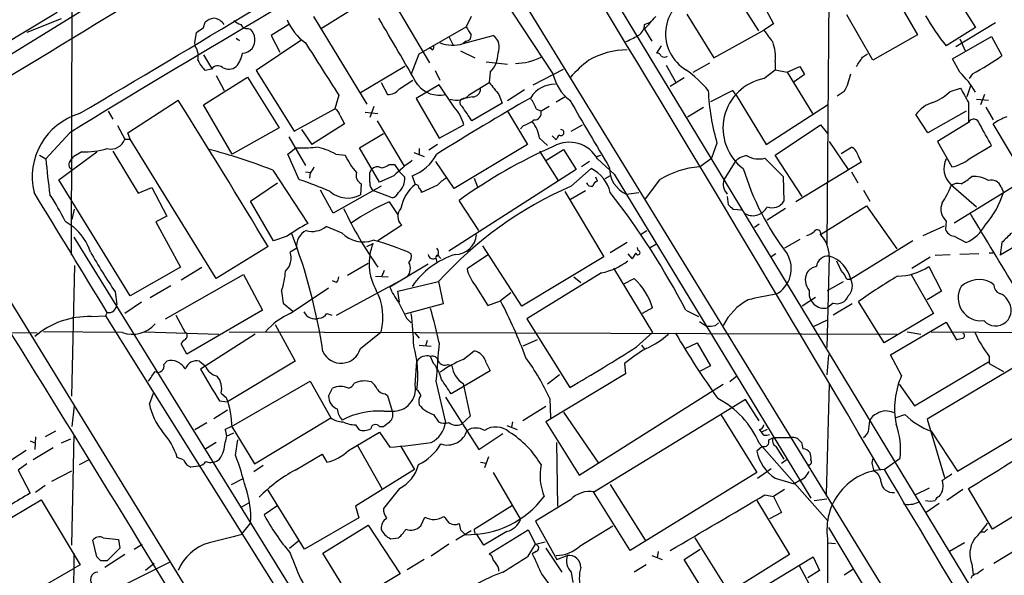
# Model space of a CAD drawing. Extents: x 5 to 1072, y 1126 to 2033.
# Drawn here: x 353 to 458, y 1710 to 1769 of the extents above; entities that cross this region are included whole.
import ezdxf

# ---------------------------------------------------------------- set-up
doc = ezdxf.new("R2010")
doc.units = 0
doc.header["$MEASUREMENT"] = 0
doc.layers.add('MAIN', color=5, linetype='CONTINUOUS')

msp = doc.modelspace()

# ---------------------------------------------------------------- linework, layer by layer
at = {"layer": 'MAIN'}
for p, q in [((358.5633, 1744.4337), (358.8173, 1820.2104)), ((392.0913, 1790.4924), (348.6573, 1763.6531)), ((408.5167, 1784.5657), (464.9893, 1691.3477)), ((398.78, 1780.4171), (409.7867, 1763.7377)), ((401.9127, 1779.1471), (477.8587, 1655.3644)), ((439.166, 1778.0464), (438.912, 1745.6191)), ((428.5827, 1773.1357), (431.6307, 1768.3097)), ((392.0067, 1772.7971), (396.6633, 1764.9231)), ((445.77, 1772.7124), (448.564, 1767.8864)), ((452.2893, 1772.5431), (454.7447, 1768.6484)), ((389.5513, 1771.2731), (385.064, 1768.4791)), ((432.1387, 1771.1037), (433.2393, 1769.0717)), ((357.0393, 1770.2571), (350.9433, 1766.6164)), ((424.0107, 1770.0877), (426.8893, 1765.4311)), ((443.8227, 1765.1771), (441.0287, 1770.0031)), ((357.4627, 1769.5797), (353.822, 1768.1404)), ((372.618, 1768.6484), (372.7873, 1769.2411)), ((381.6773, 1768.9871), (379.8147, 1767.8017)), ((384.302, 1769.8337), (389.9747, 1760.5204)), ((401.066, 1769.8337), (400.558, 1768.7331)), ((419.5233, 1768.9871), (420.116, 1769.2411)), ((433.2393, 1769.0717), (432.2233, 1768.3944)), ((456.8613, 1769.1564), (452.628, 1766.6164)), ((371.6867, 1767.0397), (371.856, 1768.1404)), ((377.3593, 1768.5637), (377.6133, 1768.4791)), ((395.5627, 1765.8544), (400.558, 1768.7331)), ((419.5233, 1768.4791), (420.2853, 1767.2091)), ((426.8893, 1765.4311), (432.2233, 1768.3944)), ((454.7447, 1768.6484), (451.612, 1766.7011)), ((371.7713, 1766.6164), (371.6867, 1767.0397)), ((376.0893, 1767.5477), (376.428, 1767.2937)), ((382.9473, 1767.2937), (378.206, 1764.0764)), ((379.8147, 1767.8017), (380.746, 1766.0237)), ((398.6953, 1767.7171), (399.2033, 1766.7011)), ((400.2193, 1766.9551), (403.4367, 1767.8017)), ((400.558, 1767.2091), (400.2193, 1766.9551)), ((448.564, 1767.8864), (443.8227, 1765.1771)), ((452.2893, 1765.3464), (456.438, 1767.7171)), ((453.0513, 1767.4631), (453.644, 1766.1931)), ((456.438, 1767.7171), (457.5387, 1765.6851)), ((394.716, 1763.6531), (395.5627, 1765.8544)), ((396.9173, 1766.2777), (396.6633, 1766.5317)), ((399.9653, 1766.1931), (401.4893, 1765.4311)), ((421.3013, 1766.7011), (420.7933, 1765.9391)), ((442.722, 1765.5157), (443.23, 1765.8544)), ((372.618, 1765.7697), (373.4647, 1764.3304)), ((402.6747, 1765.0077), (404.9607, 1764.7537)), ((424.688, 1763.9071), (426.466, 1764.9231)), ((433.4087, 1765.0077), (433.4087, 1764.1611)), ((453.0513, 1763.9071), (452.2893, 1765.3464)), ((373.4647, 1764.2457), (372.7873, 1764.0764)), ((378.206, 1764.0764), (382.27, 1757.6417)), ((394.0387, 1764.4997), (389.2973, 1761.7057)), ((397.256, 1764.0764), (397.764, 1763.0604)), ((403.098, 1763.9071), (403.0133, 1762.8064)), ((407.67, 1762.5524), (410.8873, 1764.2457)), ((421.8093, 1764.6691), (422.8253, 1762.8911)), ((432.2233, 1763.2297), (433.4087, 1764.1611)), ((433.4087, 1764.1611), (434.6787, 1763.9071)), ((434.6787, 1763.9071), (436.0333, 1764.4997)), ((434.6787, 1763.9071), (437.388, 1759.5044)), ((436.0333, 1764.4997), (436.5413, 1763.6531)), ((454.406, 1763.7377), (454.0673, 1763.2297)), ((372.618, 1760.4357), (377.2747, 1763.3991)), ((373.9727, 1763.5684), (374.8193, 1761.9597)), ((377.2747, 1763.3991), (380.6613, 1757.9804)), ((391.4987, 1762.8064), (392.176, 1761.5364)), ((393.446, 1762.1291), (394.8853, 1763.0604)), ((400.8967, 1761.5364), (403.0133, 1762.8064)), ((423.7567, 1763.3144), (422.2327, 1762.3831)), ((436.5413, 1763.6531), (435.4407, 1762.8911)), ((397.6793, 1762.5524), (395.224, 1761.1131)), ((399.288, 1760.1817), (397.6793, 1762.5524)), ((406.7387, 1762.0444), (404.9607, 1760.8591)), ((428.9213, 1761.9597), (426.5507, 1760.7744)), ((429.26, 1761.4517), (428.9213, 1761.9597)), ((440.7747, 1761.8751), (440.0127, 1761.3671)), ((452.0353, 1761.8751), (453.136, 1762.2137)), ((454.2367, 1762.5524), (453.8133, 1761.2824)), ((364.5747, 1757.4724), (369.9087, 1760.9437)), ((387.0113, 1761.4517), (386.588, 1760.0124)), ((395.224, 1761.1131), (397.6793, 1756.8797)), ((401.2353, 1761.2824), (400.3887, 1761.1131)), ((404.368, 1760.6051), (401.1507, 1758.7424)), ((404.0293, 1761.5364), (404.368, 1760.6051)), ((410.1253, 1760.7744), (411.1413, 1761.3671)), ((429.26, 1761.4517), (432.4773, 1756.2024)), ((453.9827, 1760.6897), (453.9827, 1758.5731)), ((454.8293, 1761.0284), (456.0993, 1760.9437)), ((455.676, 1761.5364), (455.2527, 1760.4357)), ((362.458, 1759.7584), (362.966, 1758.9117)), ((375.666, 1755.1864), (372.618, 1760.4357)), ((382.27, 1757.6417), (386.588, 1760.0124)), ((389.8053, 1759.6737), (391.16, 1759.5044)), ((390.7367, 1760.2664), (390.3133, 1759.0811)), ((404.9607, 1759.7584), (407.0773, 1756.2024)), ((408.0087, 1760.0124), (408.5167, 1759.7584)), ((409.3633, 1760.2664), (408.5167, 1759.7584)), ((424.0953, 1759.1657), (425.7887, 1760.1817)), ((432.4773, 1756.2024), (438.9967, 1760.4357)), ((453.7287, 1759.7584), (449.6647, 1757.4724)), ((455.8453, 1760.1817), (456.6073, 1758.8271)), ((387.096, 1759.3351), (387.604, 1758.4037)), ((391.0753, 1758.7424), (393.954, 1753.9164)), ((449.6647, 1757.4724), (448.3947, 1759.4197)), ((453.9827, 1758.5731), (450.6807, 1756.5411)), ((358.394, 1757.4724), (355.854, 1754.6784)), ((363.474, 1758.2344), (364.236, 1756.7951)), ((364.8287, 1756.7951), (364.5747, 1757.4724)), ((380.6613, 1757.9804), (375.666, 1755.1864)), ((383.032, 1757.8111), (384.1327, 1756.2024)), ((387.604, 1758.4037), (384.1327, 1756.2024)), ((397.6793, 1756.8797), (400.304, 1758.3191)), ((406.654, 1758.2344), (406.3153, 1757.8957)), ((411.734, 1757.6417), (412.9193, 1758.3191)), ((433.4087, 1755.1017), (438.2347, 1758.3191)), ((438.2347, 1758.3191), (438.9967, 1757.3877)), ((461.6027, 1750.0217), (456.6073, 1758.4037)), ((364.236, 1756.7951), (364.8287, 1756.7951)), ((373.9727, 1741.9784), (364.8287, 1756.7951)), ((381.6773, 1757.0491), (383.4553, 1754.0011)), ((389.2127, 1755.8637), (391.7527, 1757.3877)), ((408.3473, 1756.8797), (409.194, 1756.1177)), ((409.702, 1757.1337), (410.1253, 1756.7104)), ((427.228, 1756.3717), (426.6353, 1754.7631)), ((439.166, 1756.5411), (441.198, 1753.5777)), ((450.6807, 1756.5411), (452.2047, 1753.8317)), ((357.2087, 1752.4771), (361.2727, 1755.4404)), ((359.664, 1755.4404), (358.8173, 1754.9324)), ((362.966, 1755.5251), (365.6753, 1751.0377)), ((381.5927, 1755.1864), (382.4393, 1755.8637)), ((391.3293, 1752.2231), (389.2127, 1755.8637)), ((394.97, 1755.3557), (396.0707, 1754.9324)), ((395.5627, 1755.7791), (395.5627, 1755.1017)), ((397.51, 1756.2024), (396.5787, 1755.6097)), ((407.0773, 1756.2024), (399.288, 1751.5457)), ((408.3473, 1755.5251), (410.3793, 1752.3077)), ((409.0247, 1754.5091), (410.8873, 1755.6944)), ((410.8873, 1755.6944), (412.242, 1753.5777)), ((440.436, 1755.2711), (441.5367, 1755.9484)), ((454.0673, 1754.6784), (456.438, 1756.1177)), ((355.1767, 1755.1017), (355.854, 1754.6784)), ((358.4787, 1754.5091), (358.8173, 1754.9324)), ((382.778, 1752.4771), (381.5927, 1755.1864)), ((386.6727, 1755.1864), (387.6887, 1755.1017)), ((399.288, 1751.5457), (397.3407, 1754.4244)), ((413.6813, 1754.4244), (412.8347, 1753.8317)), ((414.4433, 1754.9324), (414.8667, 1755.1017)), ((414.528, 1754.6784), (416.306, 1753.0697)), ((425.3653, 1753.8317), (426.6353, 1754.7631)), ((427.99, 1752.4771), (429.26, 1754.5091)), ((432.308, 1754.7631), (434.2553, 1752.8157)), ((436.2873, 1750.6991), (433.4087, 1755.1017)), ((442.5527, 1754.3397), (435.61, 1750.1064)), ((442.2987, 1754.9324), (442.5527, 1754.3397)), ((379.984, 1753.4931), (383.7093, 1747.8204)), ((383.4553, 1753.3237), (384.048, 1753.2391)), ((383.9633, 1753.2391), (383.8787, 1752.6464)), ((390.3133, 1753.2391), (390.4827, 1753.5777)), ((392.3453, 1754.0857), (392.938, 1754.0857)), ((392.938, 1754.0857), (393.446, 1753.3237)), ((393.446, 1753.3237), (394.0387, 1752.7311)), ((412.242, 1753.5777), (398.6953, 1744.8571)), ((411.734, 1751.7997), (413.8507, 1753.6624)), ((441.5367, 1753.3237), (442.214, 1752.1384)), ((364.8287, 1740.1157), (357.2087, 1752.4771)), ((392.8533, 1752.9004), (391.3293, 1752.2231)), ((394.8007, 1752.9004), (395.1393, 1751.9691)), ((401.4047, 1752.6464), (401.7433, 1751.7151)), ((414.528, 1752.3077), (414.3587, 1752.7311)), ((415.8827, 1752.9004), (415.29, 1752.5617)), ((416.306, 1753.0697), (437.2187, 1718.6104)), ((421.132, 1752.4771), (419.608, 1750.4451)), ((434.2553, 1752.8157), (434.34, 1750.1911)), ((365.6753, 1751.0377), (367.1147, 1751.6304)), ((367.1147, 1751.6304), (368.7233, 1748.5824)), ((377.6133, 1750.1911), (380.492, 1752.1384)), ((386.4187, 1748.9211), (385.064, 1751.3764)), ((391.4987, 1751.7997), (386.4187, 1748.9211)), ((389.382, 1752.0537), (389.2973, 1750.8684)), ((392.684, 1750.5297), (390.7367, 1751.2917)), ((397.51, 1751.8844), (395.8167, 1751.1224)), ((411.0567, 1751.2071), (415.2053, 1744.2644)), ((413.258, 1751.2917), (411.6493, 1750.3604)), ((442.8067, 1751.3764), (443.484, 1750.1911)), ((452.12, 1751.9691), (454.8293, 1749.5984)), ((452.4587, 1747.9051), (458.978, 1751.8844)), ((457.454, 1751.7151), (457.708, 1751.1224)), ((380.0687, 1745.9577), (377.6133, 1750.1911)), ((392.3453, 1750.1064), (393.2767, 1748.7517)), ((401.9127, 1747.0584), (399.796, 1750.2757)), ((417.576, 1750.9531), (418.9307, 1751.1224)), ((428.3287, 1750.6991), (428.4133, 1749.8524)), ((358.648, 1748.2437), (358.902, 1749.3444)), ((428.9213, 1749.3444), (429.8527, 1749.2597)), ((434.5093, 1749.4291), (432.562, 1748.1591)), ((438.2347, 1746.6351), (443.1453, 1749.6831)), ((443.1453, 1749.6831), (446.3627, 1745.1111)), ((357.886, 1748.0744), (358.7327, 1747.4817)), ((368.7233, 1748.5824), (367.538, 1747.9897)), ((367.538, 1747.9897), (370.1627, 1743.1637)), ((451.612, 1748.0744), (451.5273, 1747.2277)), ((387.35, 1746.8044), (385.6567, 1747.4817)), ((393.7, 1747.6511), (391.16, 1745.9577)), ((419.1, 1746.6351), (419.7773, 1747.0584)), ((431.7153, 1747.7357), (431.2073, 1747.3971)), ((449.1567, 1746.5504), (451.4427, 1747.5664)), ((461.772, 1747.0584), (457.3693, 1744.4337)), ((358.8173, 1746.3811), (424.688, 1639.7857)), ((381.508, 1746.4657), (380.0687, 1745.9577)), ((436.0333, 1746.1271), (434.4247, 1745.1957)), ((448.056, 1745.9577), (441.452, 1741.8937)), ((452.4587, 1746.4657), (453.7287, 1745.7884)), ((348.5727, 1745.1957), (398.1027, 1664.5931)), ((379.476, 1745.3651), (373.9727, 1741.9784)), ((382.524, 1745.1957), (381.8467, 1744.7724)), ((389.9747, 1745.3651), (390.652, 1745.7037)), ((406.4847, 1739.0151), (402.336, 1745.4497)), ((417.6607, 1745.7884), (415.8827, 1744.6877)), ((418.846, 1744.9417), (418.7613, 1745.2804)), ((420.116, 1745.2804), (420.7087, 1745.6191)), ((457.5387, 1745.7884), (457.3693, 1744.4337)), ((397.3407, 1744.1797), (397.4253, 1743.6717)), ((397.6793, 1744.2644), (397.8487, 1744.0951)), ((402.9287, 1744.5184), (400.6427, 1742.9944)), ((415.2053, 1744.2644), (406.4847, 1739.0151)), ((417.7453, 1744.6031), (418.1687, 1744.0951)), ((433.4933, 1744.6031), (432.9853, 1744.2644)), ((439.166, 1744.3491), (438.912, 1734.6124)), ((447.9713, 1743.0791), (449.9187, 1744.2644)), ((450.4267, 1744.4337), (452.0353, 1744.5184)), ((455.0833, 1744.6031), (453.0513, 1744.5184)), ((456.184, 1744.6877), (456.6073, 1744.6877)), ((358.902, 1743.3331), (358.5633, 1729.4477)), ((370.1627, 1743.1637), (364.8287, 1740.1157)), ((370.2473, 1741.8091), (372.4487, 1743.1637)), ((387.9427, 1742.3171), (390.144, 1743.5871)), ((391.8373, 1742.8251), (391.5833, 1742.2324)), ((396.494, 1743.5024), (392.43, 1741.0471)), ((416.2213, 1743.0791), (420.37, 1736.2211)), ((449.7493, 1743.2484), (451.104, 1740.6237)), ((368.554, 1737.6604), (376.8513, 1742.4017)), ((376.8513, 1742.4017), (378.8833, 1738.5917)), ((386.7573, 1741.5551), (386.334, 1741.7244)), ((386.7573, 1738.0837), (394.2927, 1742.1477)), ((390.906, 1742.2324), (392.2607, 1742.1477)), ((414.9513, 1742.5711), (406.9927, 1737.6604)), ((411.988, 1742.1477), (412.75, 1741.5551)), ((417.322, 1741.3857), (418.4227, 1741.9784)), ((441.0287, 1741.8937), (441.452, 1741.8937)), ((447.8867, 1742.4017), (450.2573, 1738.2531)), ((366.9453, 1739.9464), (369.1467, 1741.2164)), ((381.8467, 1738.2531), (385.9107, 1740.9624)), ((393.2767, 1740.6237), (397.5947, 1741.6397)), ((397.5947, 1741.6397), (398.1027, 1739.2691)), ((401.4893, 1741.3011), (402.844, 1739.0997)), ((438.9967, 1740.7084), (440.69, 1741.6397)), ((456.692, 1741.3011), (456.3533, 1741.5551)), ((363.22, 1740.5391), (363.3893, 1739.1844)), ((380.9153, 1740.6237), (381.0847, 1739.3537)), ((393.446, 1739.4384), (393.2767, 1740.6237)), ((405.2993, 1740.4544), (404.1987, 1739.6077)), ((437.7267, 1739.9464), (436.2873, 1739.0151)), ((451.104, 1740.6237), (449.58, 1739.6924)), ((366.014, 1739.4384), (364.236, 1738.2531)), ((378.8833, 1738.5917), (370.84, 1733.9351)), ((381.0847, 1739.3537), (382.1007, 1738.5071)), ((398.1027, 1739.2691), (394.0387, 1738.1684)), ((402.844, 1739.0997), (404.1987, 1739.6077)), ((420.37, 1738.8457), (419.2693, 1738.2531)), ((423.926, 1738.5917), (425.2807, 1737.9144)), ((439.5893, 1739.3537), (438.9967, 1738.8457)), ((441.6213, 1739.2691), (439.5893, 1738.0837)), ((445.008, 1735.1204), (442.2987, 1739.5231)), ((360.68, 1737.9144), (362.204, 1737.9991)), ((362.3733, 1738.3377), (362.204, 1737.9991)), ((362.204, 1737.9991), (385.1487, 1701.3384)), ((369.6547, 1738.0837), (370.6707, 1736.2211)), ((385.7413, 1738.2531), (386.2493, 1738.0837)), ((394.208, 1737.7451), (394.716, 1737.2371)), ((406.9927, 1737.6604), (411.5647, 1730.3791)), ((437.5573, 1736.8984), (438.9967, 1737.5757)), ((450.2573, 1738.2531), (445.008, 1735.1204)), ((380.238, 1737.0677), (382.3547, 1733.1731)), ((425.3653, 1737.4064), (426.1273, 1736.8984)), ((427.0587, 1736.9831), (427.3973, 1737.2371)), ((445.6853, 1733.8504), (451.612, 1737.3217)), ((451.612, 1737.3217), (452.7127, 1735.4591)), ((354.9227, 1736.1364), (335.8727, 1736.3057)), ((363.982, 1736.2211), (355.6, 1736.3057)), ((366.3527, 1736.3057), (374.2267, 1736.0517)), ((370.84, 1736.1364), (370.6707, 1736.2211)), ((378.1213, 1736.0517), (372.2793, 1732.3264)), ((375.3273, 1736.3057), (446.3627, 1736.0517)), ((389.2973, 1734.5277), (391.4987, 1736.3057)), ((395.0547, 1736.2211), (395.5627, 1735.6284)), ((408.0933, 1735.4591), (406.5693, 1734.7817)), ((418.6767, 1734.6971), (420.37, 1736.2211)), ((447.4633, 1736.3057), (448.9027, 1736.0517)), ((450.0033, 1736.3057), (489.0347, 1736.0517)), ((370.84, 1733.9351), (370.2473, 1735.0357)), ((395.5627, 1734.8664), (396.8327, 1734.7817)), ((396.4093, 1735.3744), (396.24, 1734.7817)), ((419.1847, 1734.8664), (419.5233, 1734.4431)), ((423.8413, 1734.5277), (425.1113, 1735.1204)), ((425.1113, 1735.1204), (426.5507, 1732.6651)), ((397.0867, 1732.9191), (396.748, 1733.6811)), ((400.2193, 1733.3424), (401.4047, 1734.2737)), ((439.0813, 1733.8504), (438.912, 1731.7337)), ((446.8707, 1731.6491), (445.6853, 1733.8504)), ((456.184, 1733.6811), (456.184, 1732.9191)), ((368.3847, 1732.8344), (368.7233, 1733.1731)), ((372.1947, 1733.1731), (372.7873, 1732.6651)), ((382.3547, 1733.1731), (375.158, 1728.8551)), ((395.1393, 1730.6331), (395.3087, 1733.1731)), ((398.6107, 1732.8344), (399.034, 1732.6651)), ((402.6747, 1733.0037), (403.098, 1732.1571)), ((417.4067, 1732.9191), (417.4913, 1731.8184)), ((426.5507, 1732.6651), (425.3653, 1732.0724)), ((448.2253, 1728.4317), (456.0993, 1733.0884)), ((459.8247, 1733.0884), (449.58, 1726.9924)), ((456.184, 1732.9191), (457.708, 1732.0724)), ((403.098, 1732.1571), (398.9493, 1729.7017)), ((417.4913, 1731.8184), (409.0247, 1726.7384)), ((410.464, 1731.7337), (409.194, 1730.7177)), ((429.3447, 1731.5644), (428.5827, 1730.9717)), ((375.5813, 1726.2304), (383.9633, 1731.0564)), ((383.9633, 1731.0564), (386.1647, 1727.1617)), ((385.9107, 1729.4477), (386.334, 1730.2944)), ((397.3407, 1731.0564), (398.3567, 1726.6537)), ((400.2193, 1730.8024), (400.9813, 1727.3311)), ((412.5807, 1721.0657), (427.9053, 1730.7177)), ((439.166, 1730.7177), (438.8273, 1719.0337)), ((446.6167, 1730.7177), (448.2253, 1728.4317)), ((366.8607, 1728.6011), (367.284, 1729.7864)), ((374.4807, 1729.7864), (375.0733, 1729.2784)), ((391.922, 1729.7017), (392.176, 1729.5324)), ((392.176, 1729.5324), (392.684, 1727.8391)), ((398.3567, 1729.3631), (401.9127, 1723.7751)), ((409.448, 1729.1937), (409.5327, 1727.1617)), ((358.648, 1726.2304), (358.902, 1728.4317)), ((374.3113, 1728.9397), (375.158, 1728.8551)), ((409.0247, 1728.3471), (406.5693, 1726.8231)), ((430.276, 1729.1091), (414.1893, 1719.2877)), ((431.7153, 1726.8231), (430.276, 1729.1091)), ((373.7187, 1727.0771), (375.158, 1728.0084)), ((378.0367, 1722.2511), (386.1647, 1727.1617)), ((391.8373, 1727.8391), (392.684, 1727.8391)), ((397.0867, 1727.5004), (397.5947, 1726.7384)), ((400.9813, 1727.3311), (400.05, 1726.4844)), ((410.8873, 1727.7544), (414.6127, 1722.3357)), ((427.6513, 1727.5004), (431.4613, 1721.3197)), ((446.1933, 1727.1617), (447.2093, 1727.5004)), ((452.7973, 1721.4891), (463.042, 1727.5851)), ((371.6867, 1725.8917), (372.9567, 1726.6537)), ((375.5813, 1726.2304), (374.904, 1725.8917)), ((375.666, 1726.1457), (378.0367, 1722.2511)), ((388.7893, 1726.3997), (389.128, 1725.8917)), ((391.3293, 1726.2304), (391.7527, 1726.2304)), ((404.876, 1726.3151), (405.9767, 1725.8917)), ((405.4687, 1726.7384), (405.384, 1726.1457)), ((409.0247, 1726.7384), (412.5807, 1721.0657)), ((443.3993, 1725.9764), (443.484, 1726.8231)), ((449.58, 1726.9924), (451.4427, 1720.8117)), ((354.7533, 1725.1297), (354.6687, 1723.7751)), ((356.87, 1725.7224), (355.7693, 1725.1297)), ((358.8173, 1725.3837), (358.5633, 1713.6151)), ((375.0733, 1725.2144), (375.8353, 1725.5531)), ((388.0273, 1723.6904), (391.3293, 1725.6377)), ((391.3293, 1725.6377), (392.43, 1724.0291)), ((401.9127, 1723.7751), (404.4527, 1725.4684)), ((431.7153, 1725.8917), (431.9693, 1725.6377)), ((432.562, 1725.8917), (431.9693, 1725.6377)), ((432.2233, 1725.2991), (431.9693, 1725.6377)), ((432.7313, 1724.7911), (433.2393, 1725.0451)), ((433.2393, 1725.0451), (435.0173, 1725.0451)), ((435.7793, 1724.9604), (436.2027, 1724.5371)), ((450.0033, 1725.7224), (452.7973, 1721.4891)), ((354.1607, 1724.7064), (354.7533, 1724.4524)), ((356.616, 1723.9444), (354.4993, 1722.6744)), ((358.4787, 1724.8757), (357.4627, 1724.4524)), ((373.9727, 1724.5371), (372.872, 1723.8597)), ((376.0047, 1723.1824), (376.2587, 1724.7911)), ((388.9587, 1724.2831), (391.5833, 1719.6264)), ((393.6153, 1724.1137), (395.0547, 1721.6584)), ((410.2947, 1717.7637), (410.21, 1724.5371)), ((432.054, 1724.1137), (431.4613, 1723.6057)), ((431.7153, 1724.4524), (438.9967, 1716.2397)), ((433.4933, 1724.1137), (434.34, 1722.7591)), ((353.7373, 1723.6904), (352.2133, 1722.6744)), ((370.5013, 1722.6744), (369.824, 1722.9284)), ((382.3547, 1721.5737), (385.2333, 1723.2671)), ((385.2333, 1723.2671), (385.7413, 1722.4204)), ((402.9287, 1723.0131), (402.5053, 1721.8277)), ((469.2227, 1723.0131), (456.5227, 1715.3084)), ((353.822, 1722.2511), (352.8907, 1721.5737)), ((359.41, 1722.1664), (360.5107, 1722.7591)), ((372.11, 1721.9971), (371.2633, 1721.9124)), ((378.968, 1722.0817), (377.952, 1721.4044)), ((402.082, 1722.4204), (402.6747, 1722.3357)), ((434.086, 1722.3357), (434.6787, 1722.7591)), ((443.738, 1722.1664), (443.9073, 1721.4891)), ((445.008, 1721.6584), (446.7013, 1722.8437)), ((352.8907, 1721.5737), (354.1607, 1719.1184)), ((358.5633, 1721.4891), (356.4467, 1720.3884)), ((395.0547, 1721.6584), (388.7893, 1717.7637)), ((403.4367, 1721.3197), (406.3153, 1716.3244)), ((431.4613, 1721.3197), (417.9993, 1713.0224)), ((431.546, 1720.7271), (432.9853, 1721.7431)), ((355.7693, 1719.9651), (354.7533, 1719.2031)), ((375.5813, 1720.0497), (376.7667, 1720.6424)), ((415.8827, 1720.0497), (419.608, 1714.1231)), ((433.4087, 1720.7271), (435.4407, 1720.1344)), ((436.0333, 1720.4731), (435.4407, 1720.1344)), ((448.31, 1718.9491), (449.834, 1719.7111)), ((383.3707, 1713.1917), (379.476, 1719.4571)), ((393.446, 1719.6264), (391.7527, 1717.5097)), ((417.9993, 1713.0224), (414.1047, 1719.2877)), ((432.308, 1718.9491), (433.2393, 1718.7797)), ((434.4247, 1719.5417), (433.2393, 1718.7797)), ((433.2393, 1718.7797), (434.086, 1717.0864)), ((453.39, 1719.5417), (451.6967, 1718.3564)), ((456.5227, 1715.3084), (453.9827, 1719.6264)), ((347.3027, 1713.6151), (355.346, 1718.4411)), ((355.346, 1718.4411), (359.4947, 1711.4984)), ((376.682, 1717.6791), (377.444, 1718.1024)), ((380.4073, 1717.7637), (379.0527, 1716.8324)), ((388.7893, 1717.7637), (389.128, 1716.4937)), ((401.4047, 1715.3084), (405.4687, 1717.8484)), ((411.6493, 1718.4411), (407.924, 1716.1551)), ((431.4613, 1718.3564), (434.9327, 1712.5991)), ((437.5573, 1718.3564), (438.912, 1718.5257)), ((450.85, 1718.0177), (449.4953, 1717.0864)), ((395.732, 1715.6471), (396.1553, 1716.5784)), ((434.086, 1717.0864), (432.816, 1716.4091)), ((377.6133, 1715.9857), (376.5973, 1714.7157)), ((389.128, 1716.4937), (383.3707, 1713.1917)), ((385.318, 1712.7684), (390.144, 1715.7317)), ((390.144, 1715.7317), (393.5307, 1710.5671)), ((407.924, 1716.1551), (410.21, 1712.0911)), ((412.6653, 1713.5304), (416.1367, 1715.6471)), ((401.066, 1715.1391), (399.4573, 1714.1231)), ((399.9653, 1715.2237), (400.4733, 1714.7157)), ((402.4207, 1713.6151), (401.6587, 1714.8004)), ((404.876, 1715.0544), (402.4207, 1713.6151)), ((403.0133, 1712.6837), (407.162, 1715.2237)), ((407.162, 1715.2237), (407.924, 1713.6997)), ((439.0813, 1715.4777), (444.5847, 1706.3337)), ((455.676, 1714.9697), (455.3373, 1714.9697)), ((462.8727, 1715.3931), (456.692, 1711.6677)), ((361.2727, 1712.3451), (360.8493, 1714.1231)), ((361.95, 1714.3771), (363.5587, 1714.2077)), ((363.5587, 1714.2077), (363.728, 1713.2764)), ((365.252, 1713.1917), (366.0987, 1713.6997)), ((381.762, 1713.2764), (382.778, 1714.1231)), ((392.5147, 1714.2924), (393.3613, 1714.3771)), ((398.6953, 1713.6997), (396.8327, 1712.4297)), ((407.162, 1712.4297), (407.924, 1713.6997)), ((407.924, 1713.6997), (408.94, 1713.9537)), ((424.8573, 1714.3771), (428.4133, 1708.7044)), ((438.9967, 1714.2924), (438.8273, 1665.2704)), ((438.9967, 1713.8691), (439.8433, 1713.7844)), ((453.5593, 1713.8691), (451.9507, 1712.9377)), ((358.8173, 1712.7684), (358.648, 1681.0184)), ((364.236, 1712.5991), (362.1193, 1711.2444)), ((363.728, 1713.2764), (362.3733, 1711.9217)), ((388.4507, 1707.6037), (385.318, 1712.7684)), ((403.2673, 1712.4297), (403.0133, 1712.6837)), ((408.0087, 1712.9377), (407.5853, 1712.6837)), ((409.0247, 1713.2764), (410.718, 1710.7364)), ((410.21, 1712.0911), (411.3107, 1712.5144)), ((420.2853, 1712.5144), (421.386, 1712.0911)), ((420.9627, 1712.9377), (420.878, 1712.2604)), ((423.7567, 1712.0911), (425.45, 1713.1917)), ((434.9327, 1712.5991), (426.6353, 1707.4344)), ((359.4947, 1711.4984), (358.7327, 1711.0751)), ((361.696, 1711.9217), (361.2727, 1712.3451)), ((363.3047, 1708.9584), (369.062, 1711.8371)), ((367.3687, 1711.6677), (366.4373, 1710.9057)), ((396.0707, 1712.0911), (394.2927, 1710.9904)), ((419.6927, 1711.4984), (418.4227, 1710.7364)), ((426.6353, 1707.4344), (423.7567, 1712.0911)), ((428.1593, 1706.7571), (437.4727, 1712.3451)), ((435.9487, 1711.4984), (437.5573, 1708.4504)), ((437.4727, 1712.3451), (438.15, 1710.9057)), ((454.3213, 1711.5831), (454.4907, 1710.4824)), ((349.8427, 1705.9951), (358.7327, 1711.0751)), ((393.5307, 1710.5671), (387.604, 1707.0111)), ((411.734, 1710.7364), (411.9033, 1709.6357)), ((438.15, 1710.9057), (436.88, 1710.1437)), ((441.7907, 1711.0751), (440.7747, 1710.3977))]:
    msp.add_line(p, q, dxfattribs=at)
for centre, radius, start, end in [((-847.8778, 3753.2559), 2323.5429, 301.0338578, 302.1811449), ((-2969.0039, -285.6572), 3960.0383, 30.4570935, 31.5159402), ((-729.9474, 3608.7863), 2146.2859, 300.5010837, 301.6569935), ((967.2163, 766.9918), 1162.6334, 119.2792751, 121.5779456), ((426.2375, 1767.9999), 4.4809, 110.230543, 238.946118), ((374.2052, 1767.3576), 2.3575, 101.90906, 126.972457), ((373.4064, 1767.9241), 1.7681, 36.956095, 79.826452), ((377.0017, 1770.6125), 1.675, 225.863544, 256.028469), ((377.2, 1769.1744), 0.6311, 197.263584, 284.619728), ((386.5417, 1771.4873), 5.4136, 201.592297, 235.24139), ((-185.7619, 1428.3166), 670.414, 29.9042036, 30.6078746), ((418.1967, 1768.9589), 1.3269, 299.296598, 1.217773), ((81.466, 2065.5063), 450.0088, 318.696499, 318.925682), ((472.4278, 1783.3052), 26.6269, 210.182384, 218.578248), ((245.237, 1958.8944), 228.953, 303.575476, 303.804659), ((376.4825, 1767.3618), 1.5897, 324.873339, 44.655939), ((612.4684, 1895.2986), 246.8296, 210.848162, 211.077365), ((459.9778, 1787.7726), 33.8501, 214.922757, 217.588778), ((1782.2224, 2653.2387), 1655.8678, 212.3565982, 212.5857828), ((399.112, 1770.4896), 3.7039, 248.657625, 287.394905), ((400.5041, 1767.7787), 0.5721, 275.405678, 10.850351), ((402.571, 1766.565), 1.5096, 335.50453, 55.007669), ((248.8387, 2106.1479), 378.6564, 296.448775, 296.677951), ((429.4003, 1765.6003), 4.052, 351.590334, 22.09471), ((369.9793, 1765.5581), 2.0812, 349.451375, 30.56479), ((373.7457, 1766.4817), 3.0693, 319.77855, 349.817705), ((376.6682, 1767.4061), 1.4703, 273.841293, 319.28881), ((396.7479, 1766.6164), 0.3787, 296.571817, 26.55152), ((401.116, 1765.9254), 2.8287, 314.480094, 0.277494), ((417.7246, 1757.9882), 8.2897, 90.441658, 119.864644), ((420.861, 1765.4903), 0.4539, 14.039305, 98.578205), ((375.5098, 1766.7752), 3.8335, 204.637661, 224.749525), ((405.6376, 1771.2753), 6.4391, 271.510175, 296.55948), ((422.4131, 1753.5652), 14.5796, 127.207789, 137.58491), ((421.64, 1766.2353), 0.7196, 241.921424, 298.078576), ((188.4064, 1934.3173), 305.2383, 326.196637, 326.425841), ((440.5792, 1789.4737), 29.2151, 298.247147, 305.48604), ((374.14, 1763.7519), 0.8366, 52.439759, 143.824588), ((375.3047, 1765.5617), 1.3204, 240.273957, 306.456793), ((414.5046, 1764.7773), 4.8311, 192.426669, 232.516228), ((417.7141, 1755.0943), 10.9907, 38.65704, 55.583945), ((435.3403, 1764.9057), 6.2223, 330.852918, 349.180726), ((445.8516, 1756.4115), 10.3933, 31.167214, 46.153534), ((720.9966, 2016.1517), 406.5676, 218.545215, 218.774415), ((433.2334, 1757.9604), 5.3652, 100.851687, 233.233476), ((392.2362, 1763.0645), 1.5293, 267.743981, 322.289319), ((397.7041, 1764.4628), 2.9982, 219.581447, 282.571506), ((401.2142, 1762.1502), 0.8681, 271.392836, 358.607164), ((409.9932, 1759.6109), 3.0266, 89.100745, 148.379103), ((450.018, 1763.0415), 23.746, 182.611141, 196.312825), ((448.339, 1765.6271), 5.2669, 290.374483, 314.571538), ((834.5866, 1973.1419), 435.8845, 208.940986, 209.170152), ((-473.3918, 1232.3196), 995.2885, 31.029154, 32.0816002), ((574.881, 1471.5652), 334.5617, 120.036425, 122.033332), ((399.4997, 1762.8065), 1.8881, 250.347197, 317.724066), ((400.3194, 1760.6725), 0.4461, 81.061433, 245.543291), ((404.74, 1758.9622), 3.4333, 17.811683, 38.791426), ((2212.8342, 2815.672), 2087.3485, 210.3509867, 210.5801692), ((451.188, 1757.3886), 3.4537, 107.096021, 143.977871), ((386.2859, 1759.2566), 0.8139, 5.534773, 68.212969), ((395.5496, 1756.9341), 4.952, 16.241322, 40.9813), ((19.6658, 1505.5198), 457.8782, 33.575469, 33.804666), ((407.7818, 1759.5823), 0.7557, 267.94485, 13.475385), ((361.4227, 1752.7653), 7.0333, 106.628784, 193.508503), ((405.6038, 1761.5031), 3.4333, 287.811683, 308.791426), ((404.9405, 1756.4719), 3.4311, 6.825928, 39.572094), ((454.5455, 1758.2792), 0.6348, 11.309932, 152.425969), ((460.0229, 1753.6923), 5.8192, 109.852385, 125.940797), ((410.6333, 1757.4906), 0.3206, 238.119663, 90), ((-115.6969, 1439.7607), 653.7737, 28.9400169, 29.1691998), ((362.7592, 1757.2872), 1.5566, 255.646853, 341.570871), ((411.5287, 1753.0495), 3.413, 28.506092, 119.052321), ((411.0561, 1756.4567), 0.9648, 127.859358, 164.753736), ((359.9396, 1764.2412), 8.8051, 268.20635, 286.045236), ((357.8176, 1696.8093), 60.8638, 68.641841, 75.350187), ((382.9898, 1768.5982), 12.7464, 267.524701, 277.058), ((383.6055, 1749.9872), 6.0365, 59.462076, 80.940577), ((432.5402, 1704.6686), 56.1444, 113.813498, 125.67694), ((440.7803, 1754.5873), 1.5572, 12.804592, 60.937891), ((404.8939, 1758.1983), 49.1661, 184.105436, 188.573879), ((358.8744, 1754.0755), 0.587, 132.383335, 237.996686), ((394.1808, 1757.9246), 7.0793, 203.500405, 221.442051), ((405.2091, 1739.9263), 17.9163, 125.517157, 133.601694), ((393.1152, 1757.4852), 4.8848, 290.184832, 331.926685), ((430.5643, 1753.1026), 1.9182, 93.556771, 132.840912), ((431.6729, 1757.0629), 2.3859, 239.033772, 285.437728), ((453.6239, 1753.6534), 2.258, 153.002583, 228.238551), ((451.2314, 1758.4448), 4.7147, 281.913882, 306.977813), ((383.2858, 1754.1707), 1.1519, 306.026276, 342.884837), ((389.8689, 1752.9639), 1.0323, 164.537986, 241.856009), ((136.3133, 1752.7311), 254.0005, 359.885409, 0.114591), ((391.0949, 1753.0374), 0.8165, 60.361301, 138.569835), ((391.4478, 1755.1021), 1.356, 272.15128, 311.445099), ((412.115, 1750.1911), 3.8811, 13.884072, 63.434289), ((418.7977, 1753.6933), 3.0002, 178.972503, 245.970614), ((426.0109, 1744.5219), 9.3322, 93.966899, 121.520663), ((457.7298, 1762.1784), 28.987, 197.084825, 217.323691), ((374.1595, 1725.1414), 28.6622, 65.42419, 72.500788), ((391.146, 1752.0397), 0.8527, 167.579062, 241.312851), ((392.0021, 1752.6417), 2.0386, 311.816532, 2.513482), ((399.8804, 1749.9375), 3.0674, 117.979423, 140.602432), ((414.6125, 1751.7152), 0.5985, 98.116564, 171.883436), ((429.3281, 1751.9748), 1.4293, 159.424718, 225.632153), ((451.1043, 1756.2863), 4.7322, 296.566134, 312.828331), ((454.6025, 1750.051), 2.779, 57.410209, 95.807631), ((456.4222, 1751.3447), 1.0963, 19.747341, 107.129241), ((387.933, 1753.3589), 2.8397, 229.266959, 298.714), ((397.5454, 1748.7982), 3.9804, 127.191469, 170.880102), ((395.1393, 1751.5457), 0.4234, 0, 90), ((395.2658, 1751.0797), 0.5526, 4.432107, 57.497791), ((428.5914, 1713.4213), 41.9175, 113.713092, 137.686278), ((413.8507, 1752.3078), 0.5355, 198.441716, 288.428183), ((443.876, 1754.9849), 8.8379, 325.834884, 338.875171), ((452.9244, 1750.8258), 1.2631, 76.433519, 129.555259), ((-2837.6984, -202.6213), 3742.6971, 31.2383228, 31.4675054), ((337.6364, 1738.2754), 22.4959, 25.822841, 34.041289), ((400.9305, 1729.8895), 21.9643, 113.008729, 124.892819), ((392.3807, 1751.5596), 1.0736, 286.409417, 335.970322), ((349.3081, 1699.5422), 84.2181, 27.62424, 37.767556), ((433.1123, 1750.9107), 1.4231, 247.249742, 329.623868), ((448.4265, 1754.0472), 9.7314, 318.908565, 342.509241), ((424.967, 1766.9988), 41.3645, 205.135016, 215.185156), ((394.4726, 1748.5789), 1.2074, 135.238242, 230.215087), ((555.6672, 1876.5983), 179.6053, 224.885409, 225.114592), ((431.0504, 1750.3231), 1.6763, 242.485661, 334.38574), ((452.772, 1749.3462), 1.7214, 156.894939, 227.632273), ((-1320.9052, 670.9359), 2076.7475, 31.008149, 31.2701439), ((-2559.7956, -73.2279), 3428.3064, 31.2721436, 32.0752069), ((355.0369, 1742.946), 5.8508, 18.189684, 50.826005), ((392.6645, 1730.8029), 19.2299, 117.754905, 125.461998), ((384.3009, 1745.4349), 1.793, 115.111489, 187.666865), ((384.1751, 1749.3867), 2.4133, 254.742383, 307.873734), ((436.3897, 1748.178), 1.6774, 283.993164, 314.113543), ((437.8819, 1746.7761), 0.38, 338.215393, 148.669067), ((452.5772, 1747.5608), 1.1015, 197.602583, 263.824094), ((452.1422, 1749.5588), 4.0906, 292.82027, 332.20147), ((325.8861, 1725.2283), 60.1036, 8.574146, 20.951185), ((389.5862, 1748.9592), 3.1054, 223.937977, 290.072326), ((384.9189, 1723.3971), 23.3597, 65.203223, 75.792966), ((399.3388, 1746.8477), 2.3296, 270.833808, 354.763932), ((435.9237, 1744.3609), 3.2423, 359.791479, 44.540164), ((712.0465, 1492.2966), 359.2107, 134.885409, 135.114591), ((395.8363, 1743.5461), 5.6154, 157.403917, 210.354267), ((397.0477, 1744.7605), 0.5762, 300.566385, 49.053554), ((418.8178, 1744.7159), 0.2276, 187.11877, 82.88123), ((422.3665, 1780.141), 71.1802, 209.794342, 213.804528), ((379.8993, 1744.1797), 2.0356, 315.00199, 16.927864), ((393.8129, 1744.349), 0.9381, 313.782043, 15.714701), ((401.9895, 1736.2064), 8.7142, 107.475146, 145.583584), ((397.012, 1744.5857), 0.5224, 187.402561, 308.993836), ((397.51, 1744.2644), 0.1693, 0, 180), ((413.623, 1749.2018), 6.7624, 281.327878, 307.559758), ((417.4906, 1745.027), 1.1525, 306.041628, 342.877899), ((432.0813, 1742.9944), 3.0552, 297.527076, 31.772009), ((439.0688, 1743.0848), 1.2681, 85.603721, 172.587487), ((438.21, 1741.1672), 3.3224, 12.630751, 73.277135), ((694.1818, 1870.333), 283.981, 206.45046, 206.679643), ((393.2369, 1743.0364), 1.38, 319.911628, 27.409896), ((404.5365, 1743.8829), 3.9939, 192.853864, 220.273593), ((438.1499, 1741.6398), 1.6439, 101.886863, 145.491118), ((438.5596, 1740.9768), 2.6338, 20.372473, 44.567756), ((446.5101, 1747.9021), 5.67, 269.365394, 304.839781), ((372.6606, 1743.3756), 8.7013, 341.562969, 355.813658), ((386.0558, 1742.2065), 0.9573, 317.120783, 356.478547), ((413.4775, 1736.7328), 7.2091, 17.042952, 46.688451), ((438.3068, 1741.8285), 1.684, 153.835112, 221.692592), ((440.1395, 1741.1741), 1.4968, 315.002707, 28.73449), ((482.4715, 1682.5397), 69.7206, 121.110739, 125.183503), ((455.104, 1738.9979), 2.8461, 63.962541, 131.431746), ((385.5325, 1737.848), 6.1623, 345.505979, 27.657036), ((399.3297, 1743.9675), 7.4923, 202.941229, 217.192921), ((438.6347, 1740.4166), 1.6121, 169.571171, 282.976768), ((455.3075, 1739.8984), 2.424, 149.416888, 276.723646), ((457.6435, 1741.2523), 0.9527, 177.064019, 247.876971), ((433.4856, 1734.2031), 6.2344, 118.299324, 153.518382), ((438.7516, 1706.2911), 34.3983, 98.793006, 103.828233), ((439.9998, 1740.5661), 1.2801, 251.29469, 339.398901), ((456.8613, 1738.5918), 1.669, 220.918534, 40.911097), ((456.9742, 1739.1139), 1.2937, 26.56307, 76.111999), ((362.4843, 1739.2374), 0.9065, 262.966706, 356.648385), ((817.1193, 1950.2716), 473.3091, 206.451819, 206.680996), ((364.0644, 1728.4611), 34.2682, 11.205528, 17.491868), ((360.1307, 1716.3721), 49.8185, 20.123263, 27.8012), ((360.3923, 1729.1371), 8.782, 88.122646, 130.673192), ((384.9576, 1731.3177), 7.6011, 114.1588, 138.987945), ((384.4934, 1739.0411), 1.3567, 207.131663, 287.204881), ((384.8104, 1738.845), 1.1031, 274.382771, 327.550319), ((356.3404, 1733.7002), 38.6447, 1.603672, 6.765973), ((365.0403, 1739.2114), 3.1721, 250.51057, 319.526051), ((426.3389, 1739.7344), 2.8439, 265.732946, 284.661219), ((370.9676, 1734.7388), 0.7791, 112.400936, 157.599064), ((370.2475, 1735.9247), 0.6292, 312.268789, 19.661787), ((416.3211, 1742.378), 8.5437, 293.242883, 312.22912), ((504.8099, 1784.2054), 95.0374, 210.383839, 215.369191), ((410.7219, 1904.8864), 174.5533, 283.919686, 284.148845), ((453.2841, 1735.8824), 0.2752, 292.632677, 67.367323), ((467.8558, 1742.4114), 14.5756, 205.131808, 216.795839), ((387.2465, 1735.0772), 2.1232, 204.726702, 345.000266), ((384.0809, 1731.6491), 11.3307, 352.270225, 16.049584), ((692.3783, 1708.5209), 295.897, 174.842465, 175.632127), ((322.3755, 1885.2949), 178.7558, 299.930194, 302.59727), ((428.0615, 1720.2061), 16.5875, 120.299799, 129.966465), ((396.3678, 1732.4652), 1.2739, 72.636048, 146.241324), ((396.9649, 1733.0831), 0.6361, 8.13265, 109.936165), ((404.41, 1722.8447), 11.3033, 111.76197, 126.013212), ((401.0659, 1732.6649), 1.6441, 11.892248, 78.107752), ((388.0615, 1719.5195), 23.4728, 24.339655, 36.591287), ((367.7775, 1732.6264), 0.6419, 239.663891, 18.909203), ((369.1889, 1732.0294), 1.2348, 59.04818, 112.151227), ((369.155, 1731.4936), 1.7294, 28.786554, 67.242519), ((371.8803, 1731.944), 1.2686, 75.651584, 162.456298), ((1219.9806, 2238.6391), 987.3956, 210.8489113, 211.0780913), ((374.6541, 1733.536), 2.06, 205.010004, 253.159025), ((394.0399, 1730.3375), 3.9934, 12.850944, 40.275114), ((398.272, 1733.5116), 0.7572, 206.554899, 296.571819), ((401.7223, 1733.0673), 2.7182, 188.508982, 236.431531), ((113.1031, 1900.8971), 305.2799, 326.196648, 326.42582), ((372.669, 1730.2944), 1.8816, 344.336524, 42.451897), ((454.7217, 1728.1318), 8.6029, 155.867304, 191.039952), ((387.1806, 1728.6014), 1.8929, 63.429534, 116.567759), ((387.8158, 1731.1409), 0.8725, 284.02828, 337.173035), ((389.7677, 1728.5071), 2.5662, 73.822137, 116.56605), ((389.2553, 1729.4057), 1.9897, 23.83384, 51.91135), ((392.0068, 1730.8027), 1.1042, 212.481141, 265.595723), ((392.7565, 1730.2512), 2.4132, 268.278391, 9.105563), ((17.4413, 1476.4637), 457.9059, 33.575476, 33.804659), ((364.7643, 1725.7055), 10.9106, 2.312291, 19.115327), ((387.3923, 1729.4689), 1.4818, 180.819781, 248.199309), ((394.6308, 1729.1934), 1.1522, 17.110772, 53.960562), ((396.6631, 1728.8551), 1.1514, 143.967139, 197.108217), ((422.939, 1720.7178), 9.5378, 23.051324, 62.705542), ((373.4988, 1729.9667), 6.7771, 191.624793, 218.775338), ((388.755, 1728.2114), 1.9167, 183.538667, 222.85825), ((397.9487, 1730.4444), 3.0676, 218.939838, 253.680027), ((387.3078, 1728.4744), 1.7406, 228.950631, 274.180833), ((391.2003, 1719.6327), 8.2311, 85.561467, 117.89007), ((391.823, 1727.4581), 0.9415, 310.144517, 23.869807), ((444.6696, 1726.3995), 1.259, 109.661171, 160.338829), ((445.2045, 1726.167), 1.7116, 61.394082, 124.054933), ((452.756, 1733.1323), 7.9047, 225.436683, 249.620497), ((388.8212, 1729.4056), 3.0061, 242.533077, 269.391974), ((390.9168, 1725.9085), 0.5232, 37.967182, 172.54357), ((265.0794, 1895.8254), 211.6804, 306.75666, 306.985821), ((395.6369, 1727.0051), 2.7424, 295.851204, 352.638129), ((398.2342, 1727.8547), 1.2865, 240.192697, 291.003297), ((399.5067, 1727.6418), 1.2786, 230.60812, 295.146027), ((401.574, 1724.2268), 1.8343, 59.488369, 120.511631), ((403.7082, 1724.0271), 2.1483, 48.562689, 124.050297), ((431.6305, 1726.4845), 0.5988, 278.140927, 351.859073), ((438.8452, 1723.7752), 7.9111, 353.237994, 20.02642), ((362.6085, 1720.6341), 7.5715, 17.639013, 42.224465), ((373.6556, 1725.2144), 1.4203, 331.518644, 28.481356), ((389.6635, 1727.4256), 1.6247, 250.755389, 296.877321), ((398.5483, 1726.4411), 2.1883, 251.354741, 343.158307), ((399.8428, 1717.0916), 10.0494, 30.330432, 58.25624), ((432.3506, 1726.526), 1.2335, 264.076333, 292.167142), ((433.7839, 1724.6933), 0.6483, 147.138401, 243.371717), ((435.2287, 1723.4769), 1.5824, 69.637627, 97.677432), ((442.1715, 1726.1034), 1.2343, 300.972514, 354.094496), ((371.8141, 1724.5793), 3.0902, 323.911829, 359.217537), ((387.6258, 1784.9986), 61.1585, 274.505414, 278.658318), ((393.0249, 1727.1855), 5.5865, 296.047209, 329.708865), ((432.2318, 1724.6132), 0.5302, 250.40651, 19.60367), ((605.6313, 1766.5219), 174.5531, 193.917671, 194.146862), ((-854.1051, 3838.8948), 2490.4602, 301.6843597, 301.9135432), ((346.8673, 1712.034), 31.1973, 14.245775, 20.93759), ((384.5262, 1727.3001), 5.0287, 283.98291, 314.125016), ((435.9388, 1724.5368), 4.5733, 191.747285, 236.411047), ((436.2912, 1722.8168), 1.046, 36.322154, 85.569787), ((435.6505, 1722.8858), 1.5824, 352.322568, 20.362373), ((371.6022, 1723.0133), 1.1519, 197.110409, 252.889591), ((371.8982, 1723.1403), 1.1627, 280.496143, 326.883992), ((373.3882, 1723.7847), 1.3798, 248.030491, 311.989064), ((391.7103, 1723.0977), 3.8811, 296.565711, 346.115928), ((414.2609, 1721.0304), 5.8555, 168.813268, 202.605112), ((436.9859, 1722.4627), 0.3147, 250.332702, 42.282263), ((444.3305, 1722.3781), 0.6292, 132.268789, 199.661787), ((389.3091, 1708.4084), 14.8892, 117.844677, 136.299956), ((435.2291, 1722.2933), 1.9899, 293.83678, 336.16322), ((445.3213, 1715.2669), 6.3992, 92.806291, 188.7593), ((443.3208, 1720.269), 1.3537, 5.059935, 64.326485), ((7348.3463, 5821.553), 8029.0233, 210.7060886, 211.04750868), ((621.0139, 1466.8235), 305.2519, 123.574175, 123.803368), ((368.3283, 1716.6169), 9.3064, 356.110981, 19.41934), ((445.9563, 1720.4847), 1.2906, 184.279193, 276.781418), ((449.6681, 1719.8967), 1.6262, 316.617082, 20.759759), ((389.5072, 1657.3813), 71.1396, 119.792542, 123.805085), ((400.669, 1724.9881), 10.2742, 268.908587, 322.82372), ((413.7446, 1716.3882), 2.9334, 81.280419, 135.585617), ((-1054.4052, 4234.8117), 2922.3074, 300.3511771, 300.5803598), ((451.1461, 1718.0603), 0.778, 112.371722, 157.628278), ((447.6326, 1720.1134), 2.1779, 254.210716, 297.811106), ((449.9187, 1720.4953), 2.1984, 256.639496, 283.360504), ((-29763.9557, -16736.6127), 35274.4889, 31.31496289, 31.54414552), ((399.4429, 1727.8582), 23.1803, 208.40187, 220.615075), ((393.1283, 1717.4037), 1.3797, 175.59365, 221.267966), ((397.1002, 1718.3265), 1.9871, 241.607461, 303.16626), ((567.7672, 1843.3063), 211.6503, 216.752577, 216.981793), ((392.9679, 1715.3146), 1.4693, 126.628898, 180.241786), ((394.666, 1716.7207), 1.513, 248.97989, 314.796483), ((399.3222, 1716.9397), 1.1415, 236.689968, 294.522046), ((569.2246, 1757.8859), 174.5531, 193.917671, 194.146862), ((404.386, 1717.0603), 2.0649, 283.727344, 339.121464), ((446.7759, 1721.9934), 11.0203, 315.050366, 326.965322), ((361.5416, 1713.6348), 0.8472, 61.181207, 144.803533), ((586.5509, 867.6549), 872.6927, 103.9208558, 104.150042), ((393.3189, 1716.1126), 1.9899, 203.83678, 246.16322), ((391.4144, 1716.7475), 3.0674, 309.397568, 332.020577), ((401.7292, 1715.2095), 0.3392, 163.050006, 224.988056), ((401.574, 1714.8851), 0.1198, 135.033843, 315), ((540.5203, 1630.4641), 119.7487, 134.885409, 135.114591), ((374.6486, 1708.9456), 5.1292, 106.280356, 157.533343), ((407.8711, 1713.3081), 0.3952, 290.379542, 82.306667), ((410.1453, 1716.1474), 3.6331, 269.684585, 313.918234), ((457.0967, 1712.6391), 2.9695, 148.11365, 200.831104), ((406.1201, 1721.0951), 25.6619, 198.933919, 214.196183), ((404.8939, 1712.8349), 1.6763, 193.988163, 224.129898), ((-17.5218, 2388.9147), 798.7417, 301.8906025, 302.1197831), ((958.4194, 1965.5836), 606.116, 204.6608832, 204.8900655), ((412.9012, 1711.9537), 1.6864, 160.580884, 226.203647), ((411.4622, 1711.2355), 1.2878, 0.395965, 96.755841), ((362.0346, 1542.5718), 169.3502, 89.885409, 90.114558), ((403.0435, 1710.9179), 0.9905, 354.391856, 49.200438), ((361.375, 1709.9493), 0.7873, 91.288228, 235.934506), ((410.0256, 1695.1582), 16.545, 109.684014, 120.718771), ((420.4416, 1718.8838), 14.5181, 215.357977, 228.400382), ((416.815, 1710.059), 4.2343, 163.742718, 196.255983), ((454.9928, 1709.7566), 0.8143, 95.553068, 158.194671), ((582.2645, 1541.4802), 211.6803, 126.756654, 126.985815)]:
    msp.add_arc(centre, radius, start, end, dxfattribs=at)

doc.saveas('drawing.dxf')
